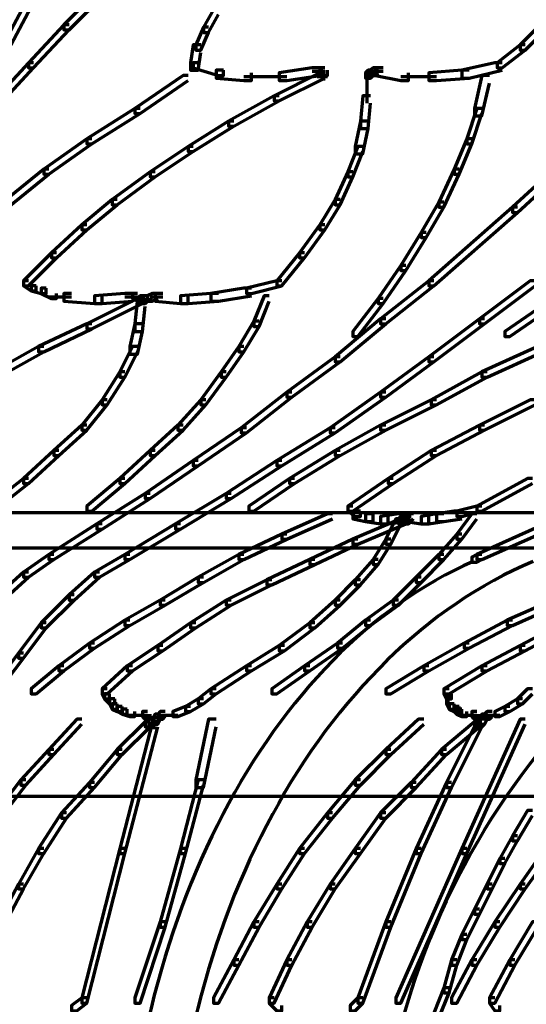
# Model space of a CAD drawing. Units: inches. Extents: x -7.7 to 13.8, y -5.2 to 14.1.
# Drawn here: x 4.4 to 5.1, y -4 to -2.6 of the extents above; entities that cross this region are included whole.
import ezdxf

# ---------------------------------------------------------------- set-up
doc = ezdxf.new("R2010")
doc.units = ezdxf.units.IN
doc.header["$MEASUREMENT"] = 0
doc.layers.add('Layer 1', color=7, linetype='Continuous')

# ---------------------------------------------------------------- blocks, each defined once
blk = doc.blocks.new('block 6')
at = {"layer": 'Layer 1', "color": 7, "lineweight": 70, "true_color": 0xffffff}
for points in [[(4.4644, -2.4951), (4.457, -2.4951), (4.3909, -2.6199), (4.3909, -2.6273), (4.3983, -2.6273), (4.4644, -2.5025)], [(4.5415, -2.5354), (4.5342, -2.5354), (4.479, -2.5907), (4.479, -2.5978), (4.4864, -2.5978), (4.5415, -2.5429)], [(4.703, -2.5686), (4.6957, -2.5686), (4.681, -2.5942), (4.681, -2.6016), (4.6883, -2.6016), (4.703, -2.5759)], [(4.4864, -2.5907), (4.479, -2.5907), (4.4277, -2.6457), (4.4277, -2.653), (4.435, -2.653), (4.4864, -2.5978)], [(4.6883, -2.5942), (4.681, -2.5942), (4.6699, -2.6199), (4.6699, -2.6273), (4.6773, -2.6273), (4.6883, -2.6016)], [(5.173, -2.5942), (5.1656, -2.5942), (5.14, -2.6199), (5.14, -2.6273), (5.1474, -2.6273), (5.173, -2.6016)], [(4.6773, -2.6199), (4.6663, -2.6199), (4.6626, -2.6457), (4.6626, -2.6566), (4.6736, -2.6566), (4.6773, -2.631)], [(5.1474, -2.6199), (5.14, -2.6199), (5.1069, -2.6457), (5.1069, -2.653), (5.1143, -2.653), (5.1474, -2.6273)], [(4.435, -2.6457), (4.4277, -2.6457), (4.3762, -2.7007), (4.3762, -2.708), (4.3836, -2.708), (4.435, -2.653)], [(4.6736, -2.6457), (4.6663, -2.6457), (4.6663, -2.653), (4.703, -2.664), (4.7104, -2.664), (4.7104, -2.6566)], [(4.8498, -2.653), (4.8389, -2.653), (4.7911, -2.6604), (4.7911, -2.6713), (4.8021, -2.6713), (4.8498, -2.664)], [(4.8573, -2.653), (4.8498, -2.653), (4.8498, -2.6604), (4.8536, -2.664), (4.8609, -2.664), (4.8609, -2.6566)], [(4.8517, -2.653), (4.8517, -2.664)], [(4.9344, -2.653), (4.927, -2.653), (4.9233, -2.6566), (4.9233, -2.664), (4.9306, -2.664), (4.9344, -2.6604)], [(4.9416, -2.653), (4.9306, -2.653), (4.9306, -2.664), (4.9674, -2.6713), (4.9784, -2.6713), (4.9784, -2.6604)], [(4.9325, -2.653), (4.9325, -2.664)], [(5.1143, -2.6457), (5.1033, -2.6457), (5.0555, -2.6566), (5.0555, -2.6678), (5.0665, -2.6678), (5.1143, -2.6566)], [(4.6589, -2.664), (4.6516, -2.664), (4.5819, -2.7118), (4.5819, -2.7192), (4.5892, -2.7192), (4.6589, -2.6713)], [(4.7104, -2.6566), (4.6994, -2.6566), (4.6994, -2.6678), (4.7397, -2.6713), (4.7508, -2.6713), (4.7508, -2.6604)], [(4.8021, -2.6659), (4.7397, -2.6659)], [(4.8573, -2.6604), (4.8498, -2.6604), (4.7838, -2.6934), (4.7838, -2.7007), (4.7911, -2.7007), (4.8573, -2.6678)], [(4.8536, -2.6585), (4.8389, -2.6585)], [(4.8573, -2.6585), (4.8425, -2.6585)], [(4.8609, -2.6659), (4.8461, -2.6659)], [(4.8554, -2.6566), (4.8554, -2.6713)], [(4.8554, -2.6566), (4.8554, -2.6678)], [(4.8554, -2.6566), (4.8554, -2.6678)], [(4.927, -2.6566), (4.9197, -2.6566), (4.9159, -2.6604), (4.9159, -2.6678), (4.9233, -2.6678), (4.927, -2.664)], [(4.9306, -2.6622), (4.9159, -2.6622)], [(4.9178, -2.6604), (4.9178, -2.6713)], [(4.9178, -2.6604), (4.9178, -2.7044)], [(4.9215, -2.6566), (4.9215, -2.6678)], [(4.938, -2.6585), (4.9233, -2.6585)], [(4.9416, -2.6585), (4.927, -2.6585)], [(5.0188, -2.6659), (4.9674, -2.6659)], [(5.0665, -2.6566), (5.0555, -2.6566), (5.0078, -2.6604), (5.0078, -2.6713), (5.0188, -2.6713), (5.0665, -2.6678)], [(5.0959, -2.664), (5.0849, -2.664), (5.0738, -2.7118), (5.0738, -2.7227), (5.0849, -2.7227), (5.0959, -2.6751)], [(4.7911, -2.6934), (4.7838, -2.6934), (4.7177, -2.7301), (4.7177, -2.7374), (4.725, -2.7374), (4.7911, -2.7007)], [(4.9233, -2.6934), (4.9123, -2.6934), (4.9087, -2.7301), (4.9087, -2.741), (4.9197, -2.741), (4.9233, -2.7044)], [(4.5892, -2.7118), (4.5819, -2.7118), (4.5121, -2.7557), (4.5121, -2.7632), (4.5194, -2.7632), (4.5892, -2.7192)], [(5.0849, -2.7118), (5.0775, -2.7118), (5.0628, -2.7557), (5.0628, -2.7632), (5.0702, -2.7632), (5.0849, -2.7192)], [(4.725, -2.7301), (4.7177, -2.7301), (4.6589, -2.7669), (4.6589, -2.7742), (4.6663, -2.7742), (4.725, -2.7374)], [(4.9197, -2.7301), (4.9087, -2.7301), (4.9013, -2.7669), (4.9013, -2.7778), (4.9123, -2.7778), (4.9197, -2.741)], [(5.2611, -2.741), (5.2538, -2.741), (5.1289, -2.855), (5.1289, -2.8624), (5.1363, -2.8624), (5.2611, -2.7483)], [(4.5194, -2.7557), (4.5121, -2.7557), (4.4496, -2.7998), (4.4496, -2.8071), (4.457, -2.8071), (4.5194, -2.7632)], [(4.6663, -2.7669), (4.6589, -2.7669), (4.6039, -2.8036), (4.6039, -2.8109), (4.6112, -2.8109), (4.6663, -2.7742)], [(4.9123, -2.7669), (4.905, -2.7669), (4.8902, -2.8036), (4.8902, -2.8109), (4.8975, -2.8109), (4.9123, -2.7742)], [(5.0702, -2.7557), (5.0628, -2.7557), (5.0445, -2.7998), (5.0445, -2.8071), (5.0518, -2.8071), (5.0702, -2.7632)], [(4.457, -2.7998), (4.4496, -2.7998), (4.3909, -2.8476), (4.3909, -2.855), (4.3983, -2.855), (4.457, -2.8071)], [(4.6112, -2.8036), (4.6039, -2.8036), (4.5489, -2.8439), (4.5489, -2.8513), (4.5561, -2.8513), (4.6112, -2.8109)], [(4.8975, -2.8036), (4.8902, -2.8036), (4.872, -2.8439), (4.872, -2.8513), (4.8792, -2.8513), (4.8975, -2.8109)], [(5.0518, -2.7998), (5.0445, -2.7998), (5.0225, -2.8476), (5.0225, -2.855), (5.0297, -2.855), (5.0518, -2.8071)], [(4.5561, -2.8439), (4.5489, -2.8439), (4.5047, -2.8807), (4.5047, -2.8879), (4.5121, -2.8879), (4.5561, -2.8513)], [(4.8792, -2.8439), (4.872, -2.8439), (4.8498, -2.8807), (4.8498, -2.8879), (4.8573, -2.8879), (4.8792, -2.8513)], [(5.0297, -2.8476), (5.0225, -2.8476), (4.9968, -2.8916), (4.9968, -2.8989), (5.004, -2.8989), (5.0297, -2.855)], [(5.1363, -2.855), (5.1289, -2.855), (5.0078, -2.9614), (5.0078, -2.9689), (5.0151, -2.9689), (5.1363, -2.8624)], [(4.5121, -2.8807), (4.5047, -2.8807), (4.4607, -2.921), (4.4607, -2.9284), (4.468, -2.9284), (4.5121, -2.8879)], [(4.8573, -2.8807), (4.8498, -2.8807), (4.8205, -2.921), (4.8205, -2.9284), (4.8278, -2.9284), (4.8573, -2.8879)], [(5.004, -2.8916), (4.9968, -2.8916), (4.9674, -2.9394), (4.9674, -2.9467), (4.9747, -2.9467), (5.004, -2.8989)], [(4.468, -2.921), (4.4607, -2.921), (4.4203, -2.9614), (4.4203, -2.9689), (4.4277, -2.9689), (4.468, -2.9284)], [(4.8278, -2.921), (4.8205, -2.921), (4.7875, -2.9614), (4.7875, -2.9689), (4.7949, -2.9689), (4.8278, -2.9284)], [(4.9747, -2.9394), (4.9674, -2.9394), (4.9344, -2.9871), (4.9344, -2.9944), (4.9416, -2.9944), (4.9747, -2.9467)], [(4.4277, -2.9614), (4.4203, -2.9614), (4.4203, -2.9689), (4.4313, -2.9761), (4.4386, -2.9761), (4.4386, -2.9689)], [(4.7949, -2.9614), (4.7875, -2.9614), (4.7435, -2.9724), (4.7435, -2.9798), (4.7508, -2.9798), (4.7949, -2.9689)], [(5.0151, -2.9614), (5.0078, -2.9614), (4.938, -3.0166), (4.938, -3.0238), (4.9453, -3.0238), (5.0151, -2.9689)], [(5.1619, -2.9614), (5.1546, -2.9614), (5.0812, -3.0166), (5.0812, -3.0238), (5.0885, -3.0238), (5.1619, -2.9689)], [(4.4386, -2.9689), (4.4313, -2.9689), (4.4313, -2.9761), (4.446, -2.9798), (4.4533, -2.9798), (4.4533, -2.9724)], [(4.4533, -2.9724), (4.446, -2.9724), (4.446, -2.9798), (4.4607, -2.9871), (4.468, -2.9871), (4.468, -2.9798)], [(4.4901, -2.9798), (4.479, -2.9798), (4.479, -2.9908), (4.5232, -2.9944), (4.5342, -2.9944), (4.5342, -2.9835)], [(4.5782, -2.9798), (4.5673, -2.9798), (4.5232, -2.9835), (4.5232, -2.9944), (4.5342, -2.9944), (4.5782, -2.9908)], [(4.5856, -2.9798), (4.5782, -2.9798), (4.5782, -2.9871), (4.5856, -2.9908), (4.5929, -2.9908), (4.5929, -2.9835)], [(4.6148, -2.9798), (4.6075, -2.9798), (4.6001, -2.9835), (4.6001, -2.9908), (4.6075, -2.9908), (4.6148, -2.9871)], [(4.6223, -2.9798), (4.6112, -2.9798), (4.6112, -2.9908), (4.6479, -2.9944), (4.6589, -2.9944), (4.6589, -2.9835)], [(4.703, -2.9798), (4.692, -2.9798), (4.6479, -2.9835), (4.6479, -2.9944), (4.6589, -2.9944), (4.703, -2.9908)], [(4.7508, -2.9724), (4.7397, -2.9724), (4.692, -2.9798), (4.692, -2.9908), (4.703, -2.9908), (4.7508, -2.9835)], [(4.4901, -2.9853), (4.457, -2.9853)], [(4.5929, -2.9871), (4.5856, -2.9871), (4.5121, -3.0238), (4.5121, -3.0311), (4.5194, -3.0311), (4.5929, -2.9944)], [(4.5856, -2.9853), (4.5673, -2.9853)], [(4.5966, -2.9871), (4.5856, -2.9871), (4.5819, -3.0238), (4.5819, -3.0348), (4.5929, -3.0348), (4.5966, -2.9982)], [(4.5966, -2.989), (4.5819, -2.989)], [(4.5966, -2.9835), (4.5892, -2.9835), (4.5856, -2.9871), (4.5856, -2.9944), (4.5929, -2.9944), (4.5966, -2.9908)], [(4.6001, -2.9835), (4.5929, -2.9835), (4.5892, -2.9871), (4.5892, -2.9944), (4.5966, -2.9944), (4.6001, -2.9908)], [(4.6075, -2.989), (4.5892, -2.989)], [(4.6223, -2.9853), (4.6039, -2.9853)], [(4.7764, -2.9835), (4.7691, -2.9835), (4.7544, -3.0202), (4.7544, -3.0275), (4.7618, -3.0275), (4.7764, -2.9908)], [(4.9416, -2.9871), (4.9344, -2.9871), (4.8975, -3.0348), (4.8975, -3.0422), (4.9049, -3.0422), (4.9416, -2.9944)], [(5.195, -2.9871), (5.1877, -2.9871), (5.1178, -3.0348), (5.1178, -3.0422), (5.1252, -3.0422), (5.195, -2.9944)], [(4.5194, -3.0238), (4.5121, -3.0238), (4.4423, -3.0569), (4.4423, -3.0642), (4.4496, -3.0642), (4.5194, -3.0311)], [(4.5929, -3.0238), (4.5819, -3.0238), (4.5745, -3.0569), (4.5745, -3.0679), (4.5856, -3.0679), (4.5929, -3.0348)], [(4.7618, -3.0202), (4.7544, -3.0202), (4.7323, -3.0569), (4.7323, -3.0642), (4.7397, -3.0642), (4.7618, -3.0275)], [(4.9453, -3.0166), (4.938, -3.0166), (4.872, -3.0715), (4.872, -3.0789), (4.8792, -3.0789), (4.9453, -3.0238)], [(5.0885, -3.0166), (5.0812, -3.0166), (5.0078, -3.0715), (5.0078, -3.0789), (5.0151, -3.0789), (5.0885, -3.0238)], [(4.4496, -3.0569), (4.4423, -3.0569), (4.3762, -3.0936), (4.3762, -3.101), (4.3836, -3.101), (4.4496, -3.0642)], [(4.5856, -3.0569), (4.5782, -3.0569), (4.5599, -3.0936), (4.5599, -3.101), (4.5673, -3.101), (4.5856, -3.0642)], [(4.7397, -3.0569), (4.7323, -3.0569), (4.7067, -3.0936), (4.7067, -3.101), (4.714, -3.101), (4.7397, -3.0642)], [(5.173, -3.0569), (5.1656, -3.0569), (5.0849, -3.0936), (5.0849, -3.101), (5.0923, -3.101), (5.173, -3.0642)], [(4.8792, -3.0715), (4.872, -3.0715), (4.8021, -3.1229), (4.8021, -3.1303), (4.8095, -3.1303), (4.8792, -3.0789)], [(5.0151, -3.0715), (5.0078, -3.0715), (4.938, -3.1229), (4.938, -3.1303), (4.9453, -3.1303), (5.0151, -3.0789)], [(4.5673, -3.0936), (4.5599, -3.0936), (4.5342, -3.1341), (4.5342, -3.1414), (4.5415, -3.1414), (4.5673, -3.101)], [(4.714, -3.0936), (4.7067, -3.0936), (4.6773, -3.1341), (4.6773, -3.1414), (4.6846, -3.1414), (4.714, -3.101)], [(5.0923, -3.0936), (5.0849, -3.0936), (5.0114, -3.1341), (5.0114, -3.1414), (5.0188, -3.1414), (5.0923, -3.101)], [(4.8095, -3.1229), (4.8021, -3.1229), (4.736, -3.1744), (4.736, -3.1817), (4.7435, -3.1817), (4.8095, -3.1303)], [(4.9453, -3.1229), (4.938, -3.1229), (4.8646, -3.1744), (4.8646, -3.1817), (4.872, -3.1817), (4.9453, -3.1303)], [(4.5415, -3.1341), (4.5342, -3.1341), (4.5047, -3.1706), (4.5047, -3.178), (4.5121, -3.178), (4.5415, -3.1414)], [(4.6846, -3.1341), (4.6773, -3.1341), (4.6442, -3.1706), (4.6442, -3.178), (4.6516, -3.178), (4.6846, -3.1414)], [(5.0188, -3.1341), (5.0114, -3.1341), (4.938, -3.1706), (4.938, -3.178), (4.9453, -3.178), (5.0188, -3.1414)], [(5.1619, -3.1341), (5.1546, -3.1341), (5.0812, -3.1706), (5.0812, -3.178), (5.0885, -3.178), (5.1619, -3.1414)], [(4.5121, -3.1706), (4.5047, -3.1706), (4.4644, -3.2074), (4.4644, -3.2147), (4.4717, -3.2147), (4.5121, -3.178)], [(4.6516, -3.1706), (4.6442, -3.1706), (4.6039, -3.2074), (4.6039, -3.2147), (4.6112, -3.2147), (4.6516, -3.178)], [(4.7435, -3.1744), (4.736, -3.1744), (4.6663, -3.2221), (4.6663, -3.2294), (4.6736, -3.2294), (4.7435, -3.1817)], [(4.872, -3.1744), (4.8646, -3.1744), (4.7875, -3.2221), (4.7875, -3.2294), (4.7949, -3.2294), (4.872, -3.1817)], [(4.9453, -3.1706), (4.938, -3.1706), (4.872, -3.2074), (4.872, -3.2147), (4.8792, -3.2147), (4.9453, -3.178)], [(5.0885, -3.1706), (5.0812, -3.1706), (5.0114, -3.2074), (5.0114, -3.2147), (5.0188, -3.2147), (5.0885, -3.178)], [(4.4717, -3.2074), (4.4644, -3.2074), (4.4203, -3.2479), (4.4203, -3.2552), (4.4277, -3.2552), (4.4717, -3.2147)], [(4.6112, -3.2074), (4.6039, -3.2074), (4.5599, -3.2479), (4.5599, -3.2552), (4.5671, -3.2552), (4.6112, -3.2147)], [(4.8792, -3.2074), (4.872, -3.2074), (4.8059, -3.2479), (4.8059, -3.2552), (4.8132, -3.2552), (4.8792, -3.2147)], [(5.0188, -3.2074), (5.0114, -3.2074), (4.949, -3.2479), (4.949, -3.2552), (4.9563, -3.2552), (5.0188, -3.2147)], [(4.6736, -3.2221), (4.6663, -3.2221), (4.5966, -3.2698), (4.5966, -3.2771), (4.6039, -3.2771), (4.6736, -3.2294)], [(4.7949, -3.2221), (4.7875, -3.2221), (4.714, -3.2698), (4.714, -3.2771), (4.7213, -3.2771), (4.7949, -3.2294)], [(4.4277, -3.2479), (4.4203, -3.2479), (4.3689, -3.2882), (4.3689, -3.2955), (4.3762, -3.2955), (4.4277, -3.2552)], [(4.5671, -3.2479), (4.5599, -3.2479), (4.5121, -3.2882), (4.5121, -3.2955), (4.5194, -3.2955), (4.5671, -3.2552)], [(4.8132, -3.2479), (4.8059, -3.2479), (4.7471, -3.2882), (4.7471, -3.2955), (4.7544, -3.2955), (4.8132, -3.2552)], [(4.9563, -3.2479), (4.949, -3.2479), (4.8902, -3.2882), (4.8902, -3.2955), (4.8975, -3.2955), (4.9563, -3.2552)], [(5.1583, -3.2479), (5.1509, -3.2479), (5.0775, -3.2882), (5.0775, -3.2955), (5.0849, -3.2955), (5.1583, -3.2552)], [(4.6039, -3.2698), (4.5966, -3.2698), (4.5268, -3.3138), (4.5268, -3.3211), (4.5342, -3.3211), (4.6039, -3.2771)], [(4.7213, -3.2698), (4.714, -3.2698), (4.6406, -3.3138), (4.6406, -3.3211), (4.6479, -3.3211), (4.7213, -3.2771)], [(4.8975, -3.2882), (4.8902, -3.2882), (4.8902, -3.2955), (4.9013, -3.3029), (4.9087, -3.3029), (4.9087, -3.2955)], [(5.0849, -3.2882), (5.0775, -3.2882), (5.0482, -3.2955), (5.0482, -3.3029), (5.0555, -3.3029), (5.0849, -3.2955)], [(5.7457, -3.2975), (3.0361, -3.2975)], [(4.8683, -3.2992), (4.8609, -3.2992), (4.7949, -3.3285), (4.7949, -3.3358), (4.8021, -3.3358), (4.8683, -3.3064)], [(4.9087, -3.2955), (4.8975, -3.2955), (4.8975, -3.3064), (4.9159, -3.3102), (4.927, -3.3102), (4.927, -3.2992)], [(4.9747, -3.3064), (4.9674, -3.3064), (4.8975, -3.3358), (4.8975, -3.3432), (4.905, -3.3432), (4.9747, -3.3138)], [(4.927, -3.2992), (4.9159, -3.2992), (4.9159, -3.3102), (4.938, -3.3138), (4.949, -3.3138), (4.949, -3.3029)], [(4.9747, -3.2992), (4.9637, -3.2992), (4.938, -3.3029), (4.938, -3.3138), (4.949, -3.3138), (4.9747, -3.3102)], [(4.9674, -3.3064), (4.96, -3.3064), (4.9453, -3.3358), (4.9453, -3.3432), (4.9527, -3.3432), (4.9674, -3.3138)], [(4.9747, -3.3029), (4.9674, -3.3029), (4.9637, -3.3064), (4.9637, -3.3138), (4.9711, -3.3138), (4.9747, -3.3102)], [(4.9821, -3.3085), (4.9637, -3.3085)], [(4.9747, -3.2992), (4.9674, -3.2992), (4.9674, -3.3064), (4.9711, -3.3102), (4.9784, -3.3102), (4.9784, -3.3029)], [(4.9821, -3.3085), (4.9674, -3.3085)], [(4.9821, -3.3029), (4.9747, -3.3029), (4.9711, -3.3064), (4.9711, -3.3138), (4.9784, -3.3138), (4.9821, -3.3102)], [(4.9857, -3.2992), (4.9747, -3.2992), (4.9747, -3.3102), (4.9968, -3.3138), (5.0078, -3.3138), (5.0078, -3.3029)], [(4.9857, -3.2992), (4.9784, -3.2992), (4.9747, -3.3029), (4.9747, -3.3102), (4.9821, -3.3102), (4.9857, -3.3064)], [(5.0297, -3.2992), (5.0188, -3.2992), (4.9968, -3.3029), (4.9968, -3.3138), (5.0078, -3.3138), (5.0297, -3.3102)], [(5.0555, -3.2955), (5.0445, -3.2955), (5.0188, -3.2992), (5.0188, -3.3102), (5.0297, -3.3102), (5.0555, -3.3064)], [(5.0775, -3.2992), (5.0702, -3.2992), (5.0482, -3.3285), (5.0482, -3.3358), (5.0555, -3.3358), (5.0775, -3.3064)], [(4.5342, -3.3138), (4.5268, -3.3138), (4.457, -3.3579), (4.457, -3.3653), (4.4644, -3.3653), (4.5342, -3.3211)], [(4.6479, -3.3138), (4.6406, -3.3138), (4.5671, -3.3579), (4.5671, -3.3653), (4.5745, -3.3653), (4.6479, -3.3211)], [(4.9711, -3.3121), (4.9563, -3.3121)], [(4.9784, -3.3121), (4.9637, -3.3121)], [(5.184, -3.3138), (5.1766, -3.3138), (5.0775, -3.3579), (5.0775, -3.3653), (5.0849, -3.3653), (5.184, -3.3211)], [(4.8021, -3.3285), (4.7949, -3.3285), (4.7323, -3.3579), (4.7323, -3.3653), (4.7397, -3.3653), (4.8021, -3.3358)], [(4.905, -3.3358), (4.8975, -3.3358), (4.8352, -3.3653), (4.8352, -3.3726), (4.8425, -3.3726), (4.905, -3.3432)], [(4.9527, -3.3358), (4.9453, -3.3358), (4.927, -3.3653), (4.927, -3.3726), (4.9344, -3.3726), (4.9527, -3.3432)], [(5.0555, -3.3285), (5.0482, -3.3285), (5.0225, -3.3579), (5.0225, -3.3653), (5.0297, -3.3653), (5.0555, -3.3358)], [(5.7898, -3.3487), (3.0361, -3.3487)], [(4.4644, -3.3579), (4.457, -3.3579), (4.4203, -3.3837), (4.4203, -3.3911), (4.4277, -3.3911), (4.4644, -3.3653)], [(4.5745, -3.3579), (4.5671, -3.3579), (4.5232, -3.3837), (4.5232, -3.3911), (4.5305, -3.3911), (4.5745, -3.3653)], [(4.7397, -3.3579), (4.7323, -3.3579), (4.6736, -3.3911), (4.6736, -3.3984), (4.681, -3.3984), (4.7397, -3.3653)], [(4.8425, -3.3653), (4.8352, -3.3653), (4.7728, -3.3946), (4.7728, -3.4019), (4.7801, -3.4019), (4.8425, -3.3726)], [(4.9344, -3.3653), (4.927, -3.3653), (4.9013, -3.3946), (4.9013, -3.4019), (4.9087, -3.4019), (4.9344, -3.3726)], [(5.0297, -3.3579), (5.0225, -3.3579), (4.9894, -3.3911), (4.9894, -3.3984), (4.9968, -3.3984), (5.0297, -3.3653)], [(5.0849, -3.3579), (5.0775, -3.3579), (5.0702, -3.3617), (5.0702, -3.369), (5.0775, -3.369), (5.0849, -3.3653)], [(4.4277, -3.3837), (4.4203, -3.3837), (4.3836, -3.4167), (4.3836, -3.4242), (4.3909, -3.4242), (4.4277, -3.3911)], [(4.5305, -3.3837), (4.5232, -3.3837), (4.4864, -3.4167), (4.4864, -3.4242), (4.4937, -3.4242), (4.5305, -3.3911)], [(4.681, -3.3911), (4.6736, -3.3911), (4.6185, -3.4242), (4.6185, -3.4314), (4.6259, -3.4314), (4.681, -3.3984)], [(4.7801, -3.3946), (4.7728, -3.3946), (4.714, -3.4242), (4.714, -3.4314), (4.7214, -3.4314), (4.7801, -3.4019)], [(4.9087, -3.3946), (4.9013, -3.3946), (4.872, -3.4242), (4.872, -3.4314), (4.8792, -3.4314), (4.9087, -3.4019)], [(4.9968, -3.3911), (4.9894, -3.3911), (4.9563, -3.4242), (4.9563, -3.4314), (4.9637, -3.4314), (4.9968, -3.3984)], [(4.4937, -3.4167), (4.4864, -3.4167), (4.446, -3.457), (4.446, -3.4644), (4.4533, -3.4644), (4.4937, -3.4242)], [(4.6259, -3.4242), (4.6185, -3.4242), (4.5671, -3.4533), (4.5671, -3.4607), (4.5745, -3.4607), (4.6259, -3.4314)], [(4.7214, -3.4242), (4.714, -3.4242), (4.6626, -3.457), (4.6626, -3.4644), (4.6699, -3.4644), (4.7214, -3.4314)], [(4.8792, -3.4242), (4.872, -3.4242), (4.8352, -3.457), (4.8352, -3.4644), (4.8425, -3.4644), (4.8792, -3.4314)], [(4.9637, -3.4242), (4.9563, -3.4242), (4.9159, -3.4533), (4.9159, -3.4607), (4.9233, -3.4607), (4.9637, -3.4314)], [(5.195, -3.4242), (5.1877, -3.4242), (5.1215, -3.4533), (5.1215, -3.4607), (5.1289, -3.4607), (5.195, -3.4314)], [(4.4533, -3.457), (4.446, -3.457), (4.413, -3.5011), (4.413, -3.5084), (4.4203, -3.5084), (4.4533, -3.4644)], [(4.5745, -3.4533), (4.5671, -3.4533), (4.5158, -3.4864), (4.5158, -3.4938), (4.5232, -3.4938), (4.5745, -3.4607)], [(4.6699, -3.457), (4.6626, -3.457), (4.6148, -3.4901), (4.6148, -3.4975), (4.6223, -3.4975), (4.6699, -3.4644)], [(4.8425, -3.457), (4.8352, -3.457), (4.7911, -3.4901), (4.7911, -3.4975), (4.7985, -3.4975), (4.8425, -3.4644)], [(4.9233, -3.4533), (4.9159, -3.4533), (4.8756, -3.4864), (4.8756, -3.4938), (4.8829, -3.4938), (4.9233, -3.4607)], [(5.1289, -3.4533), (5.1215, -3.4533), (5.0592, -3.4864), (5.0592, -3.4938), (5.0665, -3.4938), (5.1289, -3.4607)], [(5.2097, -3.457), (5.2024, -3.457), (5.14, -3.4901), (5.14, -3.4975), (5.1474, -3.4975), (5.2097, -3.4644)], [(4.5232, -3.4864), (4.5158, -3.4864), (4.4717, -3.5195), (4.4717, -3.5268), (4.479, -3.5268), (4.5232, -3.4938)], [(4.6223, -3.4901), (4.6148, -3.4901), (4.5708, -3.5195), (4.5708, -3.5268), (4.5782, -3.5268), (4.6223, -3.4975)], [(4.7985, -3.4901), (4.7911, -3.4901), (4.7435, -3.5195), (4.7435, -3.5268), (4.7508, -3.5268), (4.7985, -3.4975)], [(4.8829, -3.4864), (4.8756, -3.4864), (4.8278, -3.5195), (4.8278, -3.5268), (4.8352, -3.5268), (4.8829, -3.4938)], [(5.0665, -3.4864), (5.0592, -3.4864), (5.0004, -3.5195), (5.0004, -3.5268), (5.0078, -3.5268), (5.0665, -3.4938)], [(5.1474, -3.4901), (5.14, -3.4901), (5.0849, -3.5195), (5.0849, -3.5268), (5.0923, -3.5268), (5.1474, -3.4975)], [(4.4203, -3.5011), (4.413, -3.5011), (4.3762, -3.5489), (4.3762, -3.5562), (4.3836, -3.5562), (4.4203, -3.5084)], [(4.479, -3.5195), (4.4717, -3.5195), (4.4313, -3.5526), (4.4313, -3.5598), (4.4386, -3.5598), (4.479, -3.5268)], [(4.5782, -3.5195), (4.5708, -3.5195), (4.5342, -3.5526), (4.5342, -3.5598), (4.5415, -3.5598), (4.5782, -3.5268)], [(4.7508, -3.5195), (4.7435, -3.5195), (4.692, -3.5526), (4.692, -3.5598), (4.6994, -3.5598), (4.7508, -3.5268)], [(4.8352, -3.5195), (4.8278, -3.5195), (4.7801, -3.5526), (4.7801, -3.5598), (4.7875, -3.5598), (4.8352, -3.5268)], [(5.0078, -3.5195), (5.0004, -3.5195), (4.9453, -3.5526), (4.9453, -3.5598), (4.9527, -3.5598), (5.0078, -3.5268)], [(5.0923, -3.5195), (5.0849, -3.5195), (5.0297, -3.5526), (5.0297, -3.5598), (5.0371, -3.5598), (5.0923, -3.5268)], [(4.5415, -3.5526), (4.5342, -3.5526), (4.5342, -3.5598), (4.5378, -3.5672), (4.5451, -3.5672), (4.5451, -3.5598)], [(4.5451, -3.5598), (4.5378, -3.5598), (4.5378, -3.5672), (4.5451, -3.5746), (4.5525, -3.5746), (4.5525, -3.5672)], [(4.6994, -3.5526), (4.692, -3.5526), (4.6736, -3.5672), (4.6736, -3.5746), (4.681, -3.5746), (4.6994, -3.5598)], [(5.0371, -3.5526), (5.0297, -3.5526), (5.0297, -3.5598), (5.0335, -3.5672), (5.0408, -3.5672), (5.0408, -3.5598)], [(5.0353, -3.5598), (5.0353, -3.5782)], [(5.1583, -3.5526), (5.1509, -3.5526), (5.1363, -3.5672), (5.1363, -3.5746), (5.1437, -3.5746), (5.1583, -3.5598)], [(4.5525, -3.5672), (4.5451, -3.5672), (4.5451, -3.5746), (4.5489, -3.582), (4.5561, -3.582), (4.5561, -3.5746)], [(4.5561, -3.5746), (4.5489, -3.5746), (4.5489, -3.582), (4.5561, -3.5855), (4.5635, -3.5855), (4.5635, -3.5782)], [(4.5635, -3.5782), (4.5561, -3.5782), (4.5561, -3.5855), (4.5635, -3.5892), (4.5708, -3.5892), (4.5708, -3.582)], [(4.6626, -3.5782), (4.6553, -3.5782), (4.6369, -3.5855), (4.6369, -3.5929), (4.6442, -3.5929), (4.6626, -3.5855)], [(4.681, -3.5672), (4.6736, -3.5672), (4.6553, -3.5782), (4.6553, -3.5855), (4.6626, -3.5855), (4.681, -3.5746)], [(5.0408, -3.5672), (5.0335, -3.5672), (5.0335, -3.5746), (5.0371, -3.582), (5.0445, -3.582), (5.0445, -3.5746)], [(5.0445, -3.5746), (5.0371, -3.5746), (5.0371, -3.582), (5.0445, -3.5855), (5.0518, -3.5855), (5.0518, -3.5782)], [(5.0518, -3.5782), (5.0445, -3.5782), (5.0445, -3.5855), (5.0482, -3.5892), (5.0555, -3.5892), (5.0555, -3.582)], [(5.1252, -3.5782), (5.118, -3.5782), (5.1033, -3.5855), (5.1033, -3.5929), (5.1106, -3.5929), (5.1252, -3.5855)], [(5.1437, -3.5672), (5.1363, -3.5672), (5.118, -3.5782), (5.118, -3.5855), (5.1252, -3.5855), (5.1437, -3.5746)], [(4.5708, -3.582), (4.5635, -3.582), (4.5635, -3.5892), (4.5745, -3.5929), (4.5819, -3.5929), (4.5819, -3.5855)], [(4.5892, -3.5912), (4.5708, -3.5912)], [(4.6002, -3.5912), (4.5782, -3.5912)], [(4.6001, -3.5855), (4.5929, -3.5855), (4.5929, -3.5929), (4.5966, -3.5965), (4.6039, -3.5965), (4.6039, -3.5892)], [(4.602, -3.5892), (4.602, -3.6076)], [(4.6185, -3.5892), (4.6112, -3.5892), (4.6075, -3.5965), (4.6075, -3.6039), (4.6148, -3.6039), (4.6185, -3.5965)], [(4.6259, -3.5855), (4.6185, -3.5855), (4.6148, -3.5892), (4.6148, -3.5965), (4.6223, -3.5965), (4.6259, -3.5929)], [(4.6442, -3.5912), (4.6148, -3.5912)], [(5.0555, -3.582), (5.0482, -3.582), (5.0482, -3.5892), (5.0555, -3.5929), (5.0628, -3.5929), (5.0628, -3.5855)], [(5.0702, -3.5912), (5.0518, -3.5912)], [(5.0775, -3.5912), (5.0592, -3.5912)], [(5.0775, -3.5855), (5.0702, -3.5855), (5.0702, -3.5929), (5.0738, -3.5965), (5.0812, -3.5965), (5.0812, -3.5892)], [(5.0793, -3.5892), (5.0793, -3.6076)], [(5.0923, -3.5892), (5.0849, -3.5892), (5.0812, -3.5965), (5.0812, -3.6039), (5.0885, -3.6039), (5.0923, -3.5965)], [(5.0996, -3.5855), (5.0923, -3.5855), (5.0885, -3.5892), (5.0885, -3.5965), (5.0959, -3.5965), (5.0996, -3.5929)], [(5.1106, -3.5912), (5.0885, -3.5912)], [(4.5047, -3.5965), (4.4974, -3.5965), (4.457, -3.6407), (4.457, -3.648), (4.4644, -3.648), (4.5047, -3.6039)], [(4.6039, -3.6003), (4.5966, -3.6003), (4.5561, -3.6407), (4.5561, -3.648), (4.5635, -3.648), (4.6039, -3.6076)], [(4.6148, -3.6003), (4.6075, -3.6003), (4.5599, -3.7839), (4.5599, -3.7912), (4.5673, -3.7912), (4.6148, -3.6076)], [(4.6075, -3.5948), (4.5929, -3.5948)], [(4.6075, -3.5965), (4.6001, -3.5965), (4.5966, -3.6003), (4.5966, -3.6076), (4.6039, -3.6076), (4.6075, -3.6039)], [(4.6223, -3.5948), (4.6075, -3.5948)], [(4.6094, -3.5965), (4.6094, -3.6113)], [(4.6994, -3.5965), (4.6883, -3.5965), (4.6699, -3.6847), (4.6699, -3.6957), (4.681, -3.6957), (4.6994, -3.6076)], [(5.0004, -3.5965), (4.993, -3.5965), (4.9453, -3.6407), (4.9453, -3.648), (4.9527, -3.648), (5.0004, -3.6039)], [(5.0812, -3.6003), (5.0738, -3.6003), (5.0262, -3.6407), (5.0262, -3.648), (5.0335, -3.648), (5.0812, -3.6076)], [(5.0849, -3.6003), (5.0775, -3.6003), (5.0335, -3.6884), (5.0335, -3.6957), (5.0408, -3.6957), (5.0849, -3.6076)], [(5.1474, -3.5965), (5.14, -3.5965), (5.0555, -3.7839), (5.0555, -3.7912), (5.0628, -3.7912), (5.1474, -3.6039)], [(5.0849, -3.5948), (5.0702, -3.5948)], [(5.0849, -3.5965), (5.0775, -3.5965), (5.0738, -3.6003), (5.0738, -3.6076), (5.0812, -3.6076), (5.0849, -3.6039)], [(5.0885, -3.5965), (5.0812, -3.5965), (5.0775, -3.6003), (5.0775, -3.6076), (5.0849, -3.6076), (5.0885, -3.6039)], [(5.0959, -3.5948), (5.0812, -3.5948)], [(4.4644, -3.6407), (4.457, -3.6407), (4.4166, -3.6847), (4.4166, -3.6921), (4.4239, -3.6921), (4.4644, -3.648)], [(4.5635, -3.6407), (4.5561, -3.6407), (4.5158, -3.6884), (4.5158, -3.6957), (4.5232, -3.6957), (4.5635, -3.648)], [(4.9527, -3.6407), (4.9453, -3.6407), (4.9013, -3.6847), (4.9013, -3.6921), (4.9087, -3.6921), (4.9527, -3.648)], [(5.0335, -3.6407), (5.0262, -3.6407), (4.9821, -3.6884), (4.9821, -3.6957), (4.9894, -3.6957), (5.0335, -3.648)], [(4.4239, -3.6847), (4.4166, -3.6847), (4.3799, -3.7324), (4.3799, -3.7399), (4.3872, -3.7399), (4.4239, -3.6921)], [(4.5232, -3.6884), (4.5158, -3.6884), (4.4754, -3.7324), (4.4754, -3.7399), (4.4827, -3.7399), (4.5232, -3.6957)], [(4.681, -3.6847), (4.6736, -3.6847), (4.6479, -3.7839), (4.6479, -3.7912), (4.6553, -3.7912), (4.681, -3.6921)], [(4.9087, -3.6847), (4.9013, -3.6847), (4.8609, -3.7324), (4.8609, -3.7399), (4.8683, -3.7399), (4.9087, -3.6921)], [(4.9894, -3.6884), (4.9821, -3.6884), (4.938, -3.7324), (4.938, -3.7399), (4.9453, -3.7399), (4.9894, -3.6957)], [(5.0408, -3.6884), (5.0335, -3.6884), (4.9894, -3.7839), (4.9894, -3.7912), (4.9968, -3.7912), (5.0408, -3.6957)], [(5.3713, -3.7086), (3.0361, -3.7086)], [(4.4827, -3.7324), (4.4754, -3.7324), (4.4423, -3.7839), (4.4423, -3.7912), (4.4496, -3.7912), (4.4827, -3.7399)], [(4.8683, -3.7324), (4.8609, -3.7324), (4.8205, -3.7839), (4.8205, -3.7912), (4.8278, -3.7912), (4.8683, -3.7399)], [(4.9453, -3.7324), (4.938, -3.7324), (4.9013, -3.7839), (4.9013, -3.7912), (4.9087, -3.7912), (4.9453, -3.7399)], [(5.1583, -3.7287), (5.1509, -3.7287), (5.1289, -3.7655), (5.1289, -3.7728), (5.1363, -3.7728), (5.1583, -3.7361)], [(5.1363, -3.7655), (5.1289, -3.7655), (5.1106, -3.7986), (5.1106, -3.8059), (5.1178, -3.8059), (5.1363, -3.7728)], [(4.4496, -3.7839), (4.4423, -3.7839), (4.413, -3.8354), (4.413, -3.8425), (4.4203, -3.8425), (4.4496, -3.7912)], [(4.5673, -3.7839), (4.5599, -3.7839), (4.5047, -4.0005), (4.5047, -4.0078), (4.5121, -4.0078), (4.5673, -3.7912)], [(4.6553, -3.7839), (4.6479, -3.7839), (4.6185, -3.8903), (4.6185, -3.8977), (4.6259, -3.8977), (4.6553, -3.7912)], [(4.8278, -3.7839), (4.8205, -3.7839), (4.7875, -3.8354), (4.7875, -3.8425), (4.7949, -3.8425), (4.8278, -3.7912)], [(4.9087, -3.7839), (4.9013, -3.7839), (4.8646, -3.8354), (4.8646, -3.8425), (4.872, -3.8425), (4.9087, -3.7912)], [(4.9968, -3.7839), (4.9894, -3.7839), (4.9453, -3.8903), (4.9453, -3.8977), (4.9527, -3.8977), (4.9968, -3.7912)], [(5.0628, -3.7839), (5.0555, -3.7839), (4.96, -4.0005), (4.96, -4.0078), (4.9674, -4.0078), (5.0628, -3.7912)], [(5.184, -3.7839), (5.1766, -3.7839), (5.14, -3.8354), (5.14, -3.8425), (5.1473, -3.8425), (5.184, -3.7912)], [(5.1178, -3.7986), (5.1106, -3.7986), (5.0923, -3.8354), (5.0923, -3.8425), (5.0996, -3.8425), (5.1178, -3.8059)], [(4.4203, -3.8354), (4.413, -3.8354), (4.3836, -3.8903), (4.3836, -3.8977), (4.3909, -3.8977), (4.4203, -3.8425)], [(4.7949, -3.8354), (4.7875, -3.8354), (4.7544, -3.8903), (4.7544, -3.8977), (4.7618, -3.8977), (4.7949, -3.8425)], [(4.872, -3.8354), (4.8646, -3.8354), (4.8316, -3.8903), (4.8316, -3.8977), (4.8389, -3.8977), (4.872, -3.8425)], [(5.0996, -3.8354), (5.0923, -3.8354), (5.0738, -3.8719), (5.0738, -3.8793), (5.0812, -3.8793), (5.0996, -3.8425)], [(5.1473, -3.8354), (5.14, -3.8354), (5.1033, -3.8903), (5.1033, -3.8977), (5.1106, -3.8977), (5.1473, -3.8425)], [(5.0812, -3.8719), (5.0738, -3.8719), (5.0555, -3.9086), (5.0555, -3.916), (5.0628, -3.916), (5.0812, -3.8793)], [(4.6259, -3.8903), (4.6185, -3.8903), (4.5819, -4.0005), (4.5819, -4.0078), (4.5892, -4.0078), (4.6259, -3.8977)], [(4.7618, -3.8903), (4.7544, -3.8903), (4.725, -3.9453), (4.725, -3.9528), (4.7323, -3.9528), (4.7618, -3.8977)], [(4.8389, -3.8903), (4.8316, -3.8903), (4.8021, -3.9453), (4.8021, -3.9528), (4.8095, -3.9528), (4.8389, -3.8977)], [(4.9527, -3.8903), (4.9453, -3.8903), (4.905, -4.0005), (4.905, -4.0078), (4.9123, -4.0078), (4.9527, -3.8977)], [(5.1106, -3.8903), (5.1033, -3.8903), (5.0702, -3.9453), (5.0702, -3.9528), (5.0775, -3.9528), (5.1106, -3.8977)], [(5.1656, -3.8903), (5.1583, -3.8903), (5.1252, -3.9453), (5.1252, -3.9528), (5.1326, -3.9528), (5.1656, -3.8977)], [(5.0628, -3.9086), (5.0555, -3.9086), (5.0408, -3.9453), (5.0408, -3.9528), (5.0482, -3.9528), (5.0628, -3.916)], [(4.7323, -3.9453), (4.725, -3.9453), (4.6957, -4.0005), (4.6957, -4.0078), (4.703, -4.0078), (4.7323, -3.9528)], [(4.8095, -3.9453), (4.8021, -3.9453), (4.7764, -4.0005), (4.7764, -4.0078), (4.7838, -4.0078), (4.8095, -3.9528)], [(5.0482, -3.9453), (5.0408, -3.9453), (5.0297, -3.9859), (5.0297, -3.993), (5.0371, -3.993), (5.0482, -3.9528)], [(5.0775, -3.9453), (5.0702, -3.9453), (5.0408, -4.0005), (5.0408, -4.0078), (5.0482, -4.0078), (5.0775, -3.9528)], [(5.1326, -3.9453), (5.1252, -3.9453), (5.0959, -4.0005), (5.0959, -4.0078), (5.1033, -4.0078), (5.1326, -3.9528)], [(5.0371, -3.9859), (5.0297, -3.9859), (5.0151, -4.0224), (5.0151, -4.0298), (5.0225, -4.0298), (5.0371, -3.993)], [(4.5121, -4.0005), (4.5047, -4.0005), (4.4901, -4.0115), (4.4901, -4.0189), (4.4974, -4.0189), (4.5121, -4.0078)], [(4.7838, -4.0005), (4.7764, -4.0005), (4.7764, -4.0078), (4.7875, -4.0189), (4.7949, -4.0189), (4.7949, -4.0115)], [(4.9123, -4.0005), (4.905, -4.0005), (4.8939, -4.0115), (4.8939, -4.0189), (4.9013, -4.0189), (4.9123, -4.0078)], [(5.1033, -4.0005), (5.0959, -4.0005), (5.0959, -4.0078), (5.1033, -4.0189), (5.1106, -4.0189), (5.1106, -4.0115)]]:
    blk.add_lwpolyline(points, dxfattribs=at)
for points in [[(5.9609, -3.319), (5.3879, -3.494), (5.0653, -4.0994), (5.2406, -4.6714), (5.3076, -4.8903), (5.4422, -5.0821), (5.6252, -5.2198)], [(5.9747, -3.3682), (5.4298, -3.5348), (5.1231, -4.1115), (5.2897, -4.6563), (5.3534, -4.8648), (5.4814, -5.0477), (5.6554, -5.1788)]]:
    blk.add_open_spline(points, degree=3, knots=[0, 0, 0, 0, 1, 1, 1, 2, 2, 2, 2], dxfattribs=at)
for points in [[(5.072, -3.368), (4.7754, -3.4988), (4.5709, -3.8899), (4.5655, -4.3368)], [(5.1589, -3.368), (4.8501, -3.4988), (4.6371, -3.8899), (4.6315, -4.3368)], [(5.55, -3.368), (5.1788, -3.5008), (4.9251, -3.9012), (4.9251, -4.3548)]]:
    blk.add_open_spline(points, degree=3, dxfattribs=at)
blk = doc.blocks.new('block 4')
at = {"layer": 'Layer 1'}
blk.add_blockref('block 6', (0, 0), dxfattribs=at)
blk = doc.blocks.new('block 3')
at = {"layer": 'Layer 1'}
blk.add_blockref('block 4', (0, 0), dxfattribs=at)
blk = doc.blocks.new('block 2')
at = {"layer": 'Layer 1'}
blk.add_blockref('block 3', (0, 0), dxfattribs=at)

msp = doc.modelspace()

# ---------------------------------------------------------------- block references
at = {"layer": 'Layer 1'}
msp.add_blockref('block 2', (0, 0), dxfattribs=at)

doc.saveas('drawing.dxf')
